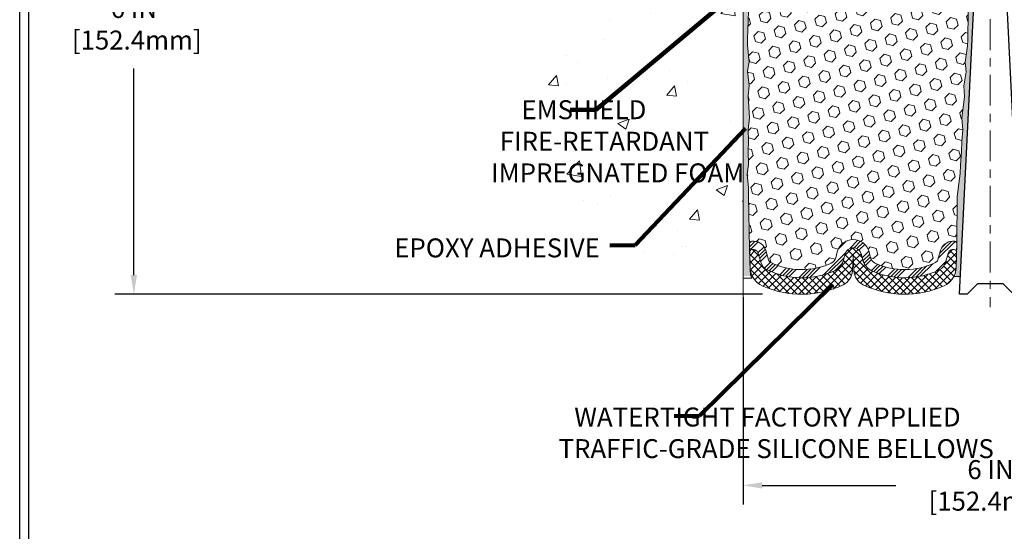
# Model space of a CAD drawing. Extents: x 3254 to 3981, y 1719 to 1977.
# Drawn here: x 3946 to 3958, y 1730 to 1736 of the extents above; entities that cross this region are included whole.
import ezdxf

# ---------------------------------------------------------------- set-up
doc = ezdxf.new("R2010")
doc.units = 0
doc.header["$LTSCALE"] = 5
doc.header["$MEASUREMENT"] = 0
doc.linetypes.add('CENTERX2', pattern=[4, 2.5, -0.5, 0.5, -0.5])
doc.linetypes.add('PHANTOMX2', pattern=[5, 2.5, -0.5, 0.5, -0.5, 0.5, -0.5])
doc.layers.get('DEFPOINTS').update_dxf_attribs({"linetype": 'CONTINUOUS'})
for name, color, linetype, lineweight in [('CENTERLINE - L', 1, 'CENTERX2', 18), ('CONCRETE - H', 130, 'CONTINUOUS', 9), ('CONCRETE - L', 132, 'PHANTOMX2', 20), ('EPOXY ADHESIVE - H', 52, 'CONTINUOUS', 25), ('EPOXY ADHESIVE - L', 50, 'CONTINUOUS', 15), ('FOAM INSERT - H', 150, 'CONTINUOUS', 9), ('SILICONE BELLOWS - H', 20, 'CONTINUOUS', 13), ('SILICONE BELLOWS - L', 22, 'CONTINUOUS', 13), ('SPLINE - L', 7, 'CONTINUOUS', 25), ('TBLOCK-T5', 111, 'CONTINUOUS', 30), ('TEXT - 4', 241, 'CONTINUOUS', 25)]:
    doc.layers.add(name, color=color, linetype=linetype, lineweight=lineweight)
doc.layers.add('DIMS', color=50, linetype='CONTINUOUS')
doc.styles.add('ROMANS', font='romans', dxfattribs={"width": 0.9})
doc.dimstyles.get("Standard").update_dxf_attribs({"dimtxt": 0.18, "dimasz": 0.18, "dimexe": 0.18, "dimexo": 0.0625, "dimgap": 0.09, "dimtad": 0, "dimtih": 1, "dimtoh": 1, "dimdec": 4, "dimzin": 0, "dimdsep": 46, "dimtxsty": 'Standard', "dimcen": 0.09, "dimadec": 0, "dimazin": 0, "dimtfac": 1, "dimtdec": 4, "dimtofl": 0, "dimtmove": 0, "dimatfit": 3, "dimfxl": 1, "dimtolj": 1, "dimtzin": 0, "dimarcsym": 0})

# ---------------------------------------------------------------- blocks, each defined once
blk = doc.blocks.new('*D6')
at = {"layer": 'DEFPOINTS', "color": 0, "transparency": 16777216}
for p in [(3955.569691493879, 1738.47069048577), (3947.356220359345, 1732.4726050844), (3955.220200823134, 1732.4726050844)]:
    blk.add_point(p, dxfattribs=at)
at = {"layer": 'DIMS', "color": 0, "lineweight": -2, "transparency": 16777216}
for p, q in [((3955.339691493878, 1738.47069048577), (3947.126220359345, 1738.47069048577)), ((3947.356220359345, 1738.24069048577), (3947.356220359345, 1736.283951331184)), ((3947.356220359345, 1732.7026050844), (3947.356220359345, 1735.21061799785)), ((3954.990200823134, 1732.4726050844), (3947.126220359345, 1732.4726050844))]:
    blk.add_line(p, q, dxfattribs=at)
at = {"layer": 'DIMS', "color": 0, "transparency": 16777216}
for points in [[(3947.317887026012, 1738.24069048577), (3947.394553692679, 1738.24069048577), (3947.356220359345, 1738.47069048577)], [(3947.317887026012, 1732.7026050844), (3947.394553692679, 1732.7026050844), (3947.356220359345, 1732.4726050844)]]:
    blk.add_solid(points, dxfattribs=at)
at = {"layer": 'DIMS', "color": 0, "transparency": 16777216, "insert": (3947.356220359345, 1735.747284664518), "char_height": 0.23, "attachment_point": 5}
blk.add_mtext('\\A1;6 IN \\P [152.4mm]', dxfattribs=at)
blk = doc.blocks.new('*D16')
at = {"layer": 'DEFPOINTS', "color": 0, "transparency": 16777216}
for p in [(3954.757191493878, 1732.666806260268), (3960.757191493878, 1732.666806260268), (3960.757191493878, 1730.151310046143)]:
    blk.add_point(p, dxfattribs=at)
at = {"layer": 'DIMS', "color": 0, "lineweight": -2, "transparency": 16777216}
for p, q in [((3954.757191493878, 1732.436806260268), (3954.757191493878, 1729.921310046143)), ((3960.757191493878, 1732.436806260268), (3960.757191493878, 1729.921310046143)), ((3954.987191493878, 1730.151310046143), (3956.610538989999, 1730.151310046143)), ((3960.527191493878, 1730.151310046143), (3958.910538989999, 1730.151310046143))]:
    blk.add_line(p, q, dxfattribs=at)
at = {"layer": 'DIMS', "color": 0, "transparency": 16777216}
for points in [[(3954.987191493878, 1730.189643379476), (3954.987191493878, 1730.11297671281), (3954.757191493878, 1730.151310046143)], [(3960.527191493878, 1730.189643379476), (3960.527191493878, 1730.11297671281), (3960.757191493878, 1730.151310046143)]]:
    blk.add_solid(points, dxfattribs=at)
at = {"layer": 'DIMS', "color": 0, "transparency": 16777216, "insert": (3957.760538989999, 1730.151310046143), "char_height": 0.23, "attachment_point": 5}
blk.add_mtext('\\A1;6 IN\\P [152.4mm]', dxfattribs=at)

msp = doc.modelspace()

# ---------------------------------------------------------------- hatches: boundary and pattern name
at = {"layer": 'CONCRETE - H'}
h = msp.add_hatch(dxfattribs=at)
h.set_pattern_fill('AR-CONC', color=256, scale=0.2, style=0)
h.set_pattern_definition([(49.99999999999999, (-4.313846356646536, 1.627737534950711), (1.434520365201507, -0.1255042699651902), [0.15, -1.65]), (355, (-4.313846356646536, 1.627737534950711), (-0.277502667226, 1.504384267400024), [0.12, -1.32]), (100.45144446, (-4.194302994646536, 1.617278846950711), (1.157017693454224, 1.378879981937259), [0.1274803839999998, -1.402284223999998]), (46.18420000000002, (-4.313846356646536, 2.02773753495071), (2.134482661343145, -0.3310385615861531), [0.2249999999999998, -2.474999999999997]), (96.63563549, (-4.135972866646537, 2.000150920950713), (1.869323891348457, 1.948237201549101), [0.191220684, -2.10342752]), (351.1841639899999, (-4.313846356646536, 2.02773753495071), (1.869323890109546, 1.94823720053998), [0.18, -1.980000002]), (21, (-4.113846356646536, 1.927737534950712), (1.193814104236923, -0.8052377813306777), [0.15, -1.65]), (326.0000000000001, (-4.113846356646536, 1.927737534950712), (0.4866306638431634, 1.450300090093706), [0.12, -1.32]), (71.45144474, (-4.014361848646536, 1.860634386950711), (1.680444753459942, 0.6450623056127077), [0.12748038, -1.402284224]), (37.50000000000001, (-4.313846356646536, 1.627737534950711), (0.02431971063458134, 0.6657877076626231), [0, -1.304, 0, -1.34, 0, -1.325]), (7.499999999999999, (-4.313846356646536, 1.627737534950711), (0.5261390748842972, 0.7888234237647205), [0, -0.764, 0, -1.274, 0, -0.505]), (327.5, (-4.759846356646536, 1.627737534950711), (1.067644872344818, -0.04510974346875951), [0, -0.5, 0, -1.56, 0, -2.07]), (317.5, (-4.959846356646536, 1.627737534950711), (1.166372338684772, 0.2002099646646355), [0, -0.65, 0, -1.036, 0, -1.47])])
h.paths.add_polyline_path([(3952.362301678186, 1734.327300224041), (3953.477043670236, 1732.492231813038), (3954.757191493876, 1732.492231813038), (3954.757191493876, 1733.858427785636), (3954.757191493877, 1740.189603015723), (3952.732191493877, 1740.189603015723), (3952.732191493877, 1740.208353015723), (3952.619691493877, 1740.193012106632), (3952.619691493877, 1740.178962546605), (3952.569691493877, 1740.178962546605), (3952.569691493877, 1740.189603015723), (3952.557191493877, 1740.189603015723), (3952.557191493877, 1740.427103015723), (3952.569691493877, 1740.43774348484), (3952.619691493877, 1740.43774348484), (3952.619691493877, 1740.423693924814), (3952.732191493877, 1740.408353015723), (3952.732191493877, 1740.427103015723), (3954.757191493877, 1740.427103015723), (3954.757191493877, 1742.411578156869), (3953.492768907746, 1742.411578156869), (3952.362301678186, 1740.80729804372)])
h.paths.add_polyline_path([(3949.186040341521, 1736.155148652165), (3952.620326055807, 1736.155148652165), (3952.620326055807, 1737.49324389026), (3949.186040341521, 1737.49324389026)], flags=9)
h.paths.add_polyline_path([(3949.722706793551, 1734.034033979896), (3952.436992507838, 1734.034033979896), (3952.436992507838, 1735.000700646563), (3949.722706793551, 1735.000700646563)], flags=9)
at = {"layer": 'EPOXY ADHESIVE - H'}
h = msp.add_hatch(dxfattribs=at)
h.set_pattern_fill('AR-SAND', color=256, scale=0.05, style=0)
h.set_pattern_definition([(37.50000000000001, (3900.53249530887, 1725.390529778954), (-0.003149667905480408, 0.09634118845065794), [0, -0.07600000000000001, 0, -0.085, 0, -0.08125]), (7.499999999999999, (3900.53249530887, 1725.390529778954), (0.08848883526338636, 0.141107303261487), [0, -0.041, 0, -0.0685, 0, -0.02625]), (327.5, (3900.47099530887, 1725.390529778954), (0.1557070930875748, 0.0002829526768482249), [0, -0.025, 0, -0.09000000000000001, 0, -0.1175]), (317.5, (3900.47099530887, 1725.390529778954), (0.1503063302286147, 0.04388377824671246), [0, -0.0125, 0, -0.059, 0, -0.0675])])
edge = h.paths.add_edge_path()
edge.add_line((3957.313946828092, 1732.684805215634), (3957.392635270397, 1732.684792833831))
edge.add_line((3957.392635270397, 1732.684792833831), (3957.569430152994, 1736.22069048577))
edge.add_arc((3957.405759355219, 1736.244519687996), 0.1653963751808565, 351.7163800402531, 458.283619959745)
edge.add_line((3957.381930152994, 1736.408190485771), (3957.381930152994, 1737.595690485771))
edge.add_arc((3957.578699029009, 1737.765478393423), 0.2598959871822863, 200.1382916814281, 220.7902489389023, ccw=False)
edge.add_line((3957.33469194696, 1737.675999524057), (3957.336009784049, 1737.362326161043))
edge.add_line((3957.336009784049, 1737.362326161043), (3957.352986884632, 1737.248943022727))
edge.add_line((3957.352986884632, 1737.248943022727), (3957.336283314134, 1737.149999917309))
edge.add_line((3957.336283314134, 1737.149999917309), (3957.329871768951, 1736.938620051115))
edge.add_line((3957.329871768951, 1736.938620051115), (3957.310640780472, 1736.778484529362))
edge.add_line((3957.310640780472, 1736.778484529362), (3957.329871768951, 1736.714430764968))
edge.add_line((3957.329871768951, 1736.714430764968), (3957.317052325654, 1736.496646188799))
edge.add_line((3957.317052325654, 1736.496646188799), (3957.311861638732, 1736.398971159379))
edge.add_line((3957.311861638732, 1736.398971159379), (3957.322306287624, 1736.351980789978))
edge.add_line((3957.322306287624, 1736.351980789978), (3957.35289422453, 1736.35048901309))
edge.add_line((3957.35289422453, 1736.35048901309), (3957.422276547216, 1736.359439540514))
edge.add_line((3957.422276547216, 1736.359439540514), (3957.480468211244, 1736.338554931892))
edge.add_line((3957.480468211244, 1736.338554931892), (3957.514786367703, 1736.281868213573))
edge.add_line((3957.514786367703, 1736.281868213573), (3957.511449212384, 1736.103540001618))
edge.add_line((3957.511449212384, 1736.103540001618), (3957.488409792574, 1735.899460757382))
edge.add_line((3957.488409792574, 1735.899460757382), (3957.484260050062, 1735.559756755178))
edge.add_line((3957.484260050062, 1735.559756755178), (3957.480515122, 1735.484858193946))
edge.add_line((3957.480515122, 1735.484858193946), (3957.451392103336, 1735.287498064838))
edge.add_line((3957.451392103336, 1735.287498064838), (3957.464841496204, 1735.171385678009))
edge.add_line((3957.464841496203, 1735.171385678009), (3957.436997932291, 1734.999614643947))
edge.add_line((3957.436997932291, 1734.999614643947), (3957.443403996567, 1734.871026777496))
edge.add_line((3957.443403996567, 1734.871026777496), (3957.411085817131, 1734.609690400489))
edge.add_line((3957.411085817131, 1734.609690400489), (3957.422853161618, 1734.466163771366))
edge.add_line((3957.422853161618, 1734.466163771366), (3957.412545612004, 1734.330027476347))
edge.add_line((3957.412545612004, 1734.330027476347), (3957.409037678083, 1734.198666103815))
edge.add_line((3957.409037678083, 1734.198666103815), (3957.395151689808, 1734.043351726532))
edge.add_line((3957.395151689808, 1734.043351726533), (3957.393702153839, 1733.934831708902))
edge.add_line((3957.393702153839, 1733.934831708902), (3957.37422651896, 1733.813368854001))
edge.add_line((3957.37422651896, 1733.813368854001), (3957.355114329115, 1733.655518211987))
edge.add_line((3957.355114329115, 1733.655518211987), (3957.352489899643, 1733.082139172908))
edge.add_line((3957.352489899643, 1733.082139172908), (3957.342597004523, 1732.792749262296))
edge.add_arc((3957.092742956373, 1732.801290610155), 0.2500000000002144, 332.22882360050926, 358.04208623545463, ccw=False)
at = {"layer": 'EPOXY ADHESIVE - L'}
h = msp.add_hatch(dxfattribs=at)
h.set_pattern_fill('AR-SAND', color=256, scale=0.05, style=0)
h.set_pattern_definition([(37.50000000000001, (3900.532756649753, 1725.390529778954), (-0.003149667905480408, 0.09634118845065794), [0, -0.07600000000000001, 0, -0.085, 0, -0.08125]), (7.499999999999999, (3900.532756649753, 1725.390529778954), (0.08848883526338636, 0.141107303261487), [0, -0.041, 0, -0.0685, 0, -0.02625]), (327.5, (3900.471256649753, 1725.390529778954), (0.1557070930875748, 0.0002829526768482249), [0, -0.025, 0, -0.09000000000000001, 0, -0.1175]), (317.5, (3900.471256649753, 1725.390529778954), (0.1503063302286147, 0.04388377824671246), [0, -0.0125, 0, -0.059, 0, -0.0675])])
edge = h.paths.add_edge_path()
edge.add_line((3954.867944397753, 1732.690783557519), (3954.757191493878, 1732.691035441453))
edge.add_line((3954.757191493878, 1732.691035441453), (3954.757191493877, 1737.595690485771))
edge.add_arc((3954.560422617861, 1737.765478393424), 0.2598959871822863, 319.2097510610977, 339.8617083185719)
edge.add_line((3954.804429699911, 1737.675999524057), (3954.803111862821, 1737.362326161044))
edge.add_line((3954.803111862821, 1737.362326161044), (3954.786134762238, 1737.248943022728))
edge.add_line((3954.786134762239, 1737.248943022728), (3954.802838332737, 1737.14999991731))
edge.add_line((3954.802838332737, 1737.14999991731), (3954.809249877919, 1736.938620051116))
edge.add_line((3954.809249877919, 1736.938620051116), (3954.828480866398, 1736.778484529362))
edge.add_line((3954.828480866398, 1736.778484529362), (3954.809249877919, 1736.714430764969))
edge.add_line((3954.809249877919, 1736.714430764969), (3954.822069321216, 1736.496646188799))
edge.add_line((3954.822069321216, 1736.496646188799), (3954.828480866398, 1736.353853738621))
edge.add_line((3954.828480866398, 1736.353853738621), (3954.809249877919, 1736.110448101002))
edge.add_line((3954.809249877919, 1736.110448101002), (3954.822069321216, 1735.905472944785))
edge.add_line((3954.822069321216, 1735.905472944785), (3954.809249877919, 1735.565985549805))
edge.add_line((3954.809249877919, 1735.565985549805), (3954.809249877919, 1735.490993423813))
edge.add_line((3954.809249877919, 1735.490993423813), (3954.828480866398, 1735.292425199115))
edge.add_line((3954.828480866398, 1735.292425199115), (3954.809249877919, 1735.177129311826))
edge.add_line((3954.809249877919, 1735.177129311826), (3954.828480866398, 1735.004182148576))
edge.add_line((3954.828480866398, 1735.004182148576), (3954.815661423101, 1734.87607461979))
edge.add_line((3954.815661423102, 1734.87607461979), (3954.834888764513, 1734.613450409156))
edge.add_line((3954.834888764513, 1734.613450409156), (3954.815968723858, 1734.47069048577))
edge.add_line((3954.815968723858, 1734.47069048577), (3954.81946509099, 1734.334209308249))
edge.add_line((3954.81946509099, 1734.334209308249), (3954.816408774295, 1734.202836652334))
edge.add_line((3954.816408774295, 1734.202836652334), (3954.822521407684, 1734.047022621598))
edge.add_line((3954.822521407684, 1734.047022621598), (3954.804183404799, 1733.927870729166))
edge.add_line((3954.804183404799, 1733.927870729166), (3954.81946509099, 1733.762891144837))
edge.add_line((3954.81946509099, 1733.762891144837), (3954.819353750849, 1733.653126093318))
edge.add_line((3954.819353750849, 1733.653126093318), (3954.832447741702, 1733.082139172909))
edge.add_line((3954.832447741702, 1733.082139172909), (3954.842340636822, 1732.792749262296))
edge.add_arc((3955.092194684972, 1732.801290610156), 0.2500000000000874, 181.957913764552, 206.2333607190525)
at = {"layer": 'FOAM INSERT - H'}
h = msp.add_hatch(dxfattribs=at)
h.set_pattern_fill('HEX', color=256, scale=0.590551181102362, angle=45, style=0)
h.set_pattern_definition([(45, (3881.456644497505, 1755.482374068329), (-0.09040931629367041, 0.09040931629367042), [0.07381889763779526, -0.1476377952755905]), (165, (3881.456644497505, 1755.482374068329), (-0.03309210650226577, -0.1235014227959361), [0.07381889763779526, -0.1476377952755905]), (105, (3881.508842340605, 1755.534571911429), (-0.1235014227959362, -0.03309210650226572), [0.07381889763779526, -0.1476377952755905])])
h.paths.add_polyline_path([(3957.451392103336, 1735.287498064838), (3957.480515122, 1735.484858193946), (3957.484260050062, 1735.559756755178), (3957.488409792574, 1735.899460757382), (3957.511449212384, 1736.103540001618), (3957.514786367703, 1736.281868213573), (3957.480468211244, 1736.338554931892), (3957.422276547217, 1736.359439540514), (3957.35289422453, 1736.35048901309), (3957.322306287624, 1736.351980789978), (3957.311861638732, 1736.398971159379), (3957.317052325654, 1736.496646188799), (3957.329871768951, 1736.714430764968), (3957.310640780472, 1736.778484529362), (3957.329871768951, 1736.938620051115), (3957.336283314134, 1737.149999917309), (3957.352986884632, 1737.248943022727), (3957.336009784049, 1737.362326161043), (3957.33469194696, 1737.675999524059, -0.07061630252709565), (3957.319430152994, 1737.747434721879), (3957.319430152994, 1737.802542009692, -0.3419987132072599), (3957.284273902979, 1737.7571554861, -0.4678085753740273), (3957.167337587204, 1737.841070403385), (3957.148452218291, 1738.098539954133, 0.3254539369969622), (3957.072394030552, 1738.188381948217, 0.110232497334558), (3956.795986437148, 1738.193753058108, 0.3092556007256736), (3956.638664520936, 1738.031767743924), (3956.604888110431, 1737.836105845012, -0.8421641237902723), (3956.427511608832, 1737.836105845012), (3956.396074995358, 1738.018213565615, 0.2825612433865213), (3956.257774095367, 1738.175357450823, 0.150279177265014), (3955.881086210593, 1738.175357450798, 0.2825612433507979), (3955.742785310627, 1738.018213565598), (3955.711348697155, 1737.836105845012, -0.8421641237902723), (3955.533972195557, 1737.836105845012), (3955.500195785053, 1738.031767743916, 0.3092556007028338), (3955.342873868857, 1738.193753058098, 0.1102324973387603), (3955.066466275442, 1738.188381948227, 0.3254539370154372), (3954.990408087697, 1738.098539954141), (3954.971522718783, 1737.841070403388, -0.4678085753727888), (3954.854586403008, 1737.757155486103, -0.3419987132074268), (3954.819430152994, 1737.802542009696), (3954.819430152994, 1737.747434721879, -0.07061630252967935), (3954.804168359027, 1737.675999524057), (3954.802850521938, 1737.362326161043), (3954.785873421355, 1737.248943022727), (3954.802576991853, 1737.149999917309), (3954.808988537035, 1736.938620051115), (3954.828219525515, 1736.778484529362), (3954.808988537035, 1736.714430764968), (3954.821807980332, 1736.496646188798), (3954.828219525515, 1736.353853738621), (3954.808988537035, 1736.110448101002), (3954.821807980332, 1735.905472944784), (3954.808988537035, 1735.565985549804), (3954.808988537035, 1735.490993423812), (3954.828219525515, 1735.292425199115), (3954.808988537035, 1735.177129311825), (3954.828219525515, 1735.004182148575), (3954.815400082218, 1734.87607461979), (3954.834627423629, 1734.613450409156), (3954.815707382974, 1734.470690485769), (3954.819203750106, 1734.334209308248), (3954.816147433412, 1734.202836652334), (3954.8222600668, 1734.047022621598), (3954.803922063915, 1733.927870729166), (3954.819203750106, 1733.762891144836), (3954.819092409965, 1733.653126093317), (3954.83217093443, 1733.082813612513, -0.4176399810370329), (3954.862168886597, 1733.113164134651), (3954.885977201125, 1733.113164134651, -0.3318396350930814), (3955.029749170152, 1733.005938202989), (3955.064941742775, 1732.887649116684, 0.2104236313678575), (3955.091026064546, 1732.856929045841, 0.2234832539043833), (3955.824663919627, 1732.847911978841, 0.2252145119489158), (3955.879917510475, 1732.913470261227), (3955.89892058758, 1732.985697264784, -0.7709301519773458), (3956.285755712883, 1732.985697264784), (3956.304758789986, 1732.913470261227, 0.2252145119492277), (3956.360012380835, 1732.847911978841, 0.2233947429774549), (3957.093388814475, 1732.856802163903, 0.2108379065237583), (3957.119506082433, 1732.887589488721), (3957.154502277626, 1733.005758526956, -0.3321864432762704), (3957.298327580491, 1733.113164134651), (3957.322507413865, 1733.113164134651, -0.4069048433744605), (3957.352498025963, 1733.083914591826), (3957.355114329115, 1733.655518211987), (3957.37422651896, 1733.813368854001), (3957.393702153839, 1733.934831708902), (3957.395151689808, 1734.043351726533), (3957.409037678083, 1734.198666103815), (3957.412545612004, 1734.330027476347), (3957.422853161618, 1734.466163771366), (3957.411085817131, 1734.609690400489), (3957.443403996567, 1734.871026777496), (3957.436997932291, 1734.999614643947), (3957.464841496203, 1735.171385678009)])
at = {"layer": 'SILICONE BELLOWS - H', "lineweight": 13}
h = msp.add_hatch(dxfattribs=at)
h.set_pattern_fill('ANSI34', color=256, scale=0.25, style=0)
h.set_pattern_definition([(45, (3881.456644497505, 1755.482374068329), (-0.1325825214724776, 0.1325825214724777), []), (45, (3881.500838671255, 1755.482374068329), (-0.1325825214724776, 0.1325825214724777), []), (45, (3881.545032845255, 1755.482374068329), (-0.1325825214724776, 0.1325825214724777), []), (45, (3881.589227019005, 1755.482374068329), (-0.1325825214724776, 0.1325825214724777), [])])
edge = h.paths.add_edge_path()
edge.add_arc((3955.112865732451, 1732.901907139463), 0.05000000000002907, 196.5684400237603, 244.100536950694)
edge.add_arc((3955.467428161698, 1733.632117058728), 0.8617395163640501, 244.1005369507505, 294.4911009646696)
edge.add_arc((3955.783208729149, 1732.938914545742), 0.1000000000000004, 294.4911009646735, 345.2594263734506)
edge.add_line((3955.879917510475, 1732.913470261227), (3955.898920587579, 1732.985697264784))
edge.add_arc((3956.092338150231, 1732.934808695754), 0.2000000000000004, 14.740573626473918, 165.2594263735103, ccw=False)
edge.add_line((3956.285755712883, 1732.985697264784), (3956.304758789987, 1732.913470261227))
edge.add_arc((3956.401467571312, 1732.938914545742), 0.09999999999993815, 194.7405736265385, 245.5088990353907)
edge.add_arc((3956.717248138764, 1733.632117058728), 0.8617395163639618, 245.5088990353214, 295.8801424211243)
edge.add_arc((3957.071564314811, 1732.90178761949), 0.04999999999999981, 295.8801424211221, 343.5031508988126)
edge.add_line((3957.119506082433, 1732.887589488721), (3957.154502277626, 1733.005758526956))
edge.add_arc((3957.298327580491, 1732.963164134651), 0.1499999999999926, 89.9999999999946, 163.5031508988229, ccw=False)
edge.add_line((3957.298327580491, 1733.113164134651), (3957.322507413865, 1733.113164134651))
edge.add_arc((3957.322507413865, 1733.083164134651), 0.02999999999999936, -1.9579137645420133, 90, ccw=False)
edge.add_line((3957.352489899643, 1733.082139172908), (3957.349071364733, 1732.982139172908))
edge.add_arc((3957.319088878955, 1732.983164134651), 0.02999999999999167, 358.0420862354508, 449.9999999999865)
edge.add_line((3957.319088878955, 1733.013164134651), (3957.298327580491, 1733.013164134651))
edge.add_arc((3957.298327580491, 1732.963164134651), 0.05000000000000071, 89.99999999999186, 163.5031508988205)
edge.add_line((3957.25038581287, 1732.97736226542), (3957.215389617676, 1732.859193227185))
edge.add_arc((3957.071564314811, 1732.90178761949), 0.1500000000000309, 295.8801424211468, 343.5031508988404, ccw=False)
edge.add_arc((3956.717248138764, 1733.632117058728), 0.9617395163640536, 245.50889903532521, 295.8801424211281, ccw=False)
edge.add_arc((3956.401467571312, 1732.938914545742), 0.2000000000000061, 194.7405736264669, 245.5088990353182, ccw=False)
edge.add_line((3956.208050008661, 1732.888025976712), (3956.189046931557, 1732.960252980269))
edge.add_arc((3956.092338150231, 1732.934808695754), 0.09999999999999869, 14.74057362647833, 165.2594263735143)
edge.add_line((3955.995629368905, 1732.960252980269), (3955.976626291801, 1732.888025976712))
edge.add_arc((3955.783208729149, 1732.938914545742), 0.1999999999999436, 294.49110096464335, 345.25942637342024, ccw=False)
edge.add_arc((3955.467428161698, 1733.632117058728), 0.9617395163639666, 244.1005369507555, 294.4911009646747, ccw=False)
edge.add_arc((3955.112865732451, 1732.901907139463), 0.1499999999999945, 196.5684400238268, 244.1005369507606, ccw=False)
edge.add_line((3954.969093763424, 1732.859133071125), (3954.9339011908, 1732.977422157431))
edge.add_arc((3954.885977201125, 1732.963164134651), 0.05000000000000239, 16.56844002382885, 90)
edge.add_line((3954.885977201125, 1733.013164134651), (3954.865587421506, 1733.013164134651))
edge.add_arc((3954.865587421507, 1732.983164134651), 0.02999999999999936, 90, 181.9579137645369)
edge.add_line((3954.835604935729, 1732.982139172908), (3954.832186400819, 1733.082139172908))
edge.add_arc((3954.862168886597, 1733.083164134651), 0.02999999999999152, 90, 181.9579137645408, ccw=False)
edge.add_line((3954.862168886597, 1733.113164134651), (3954.885977201125, 1733.113164134651))
edge.add_arc((3954.885977201125, 1732.963164134651), 0.1500000000000092, 16.56844002382968, 90, ccw=False)
edge.add_line((3955.029749170152, 1733.005938202989), (3955.064941742775, 1732.887649116684))
at = {"layer": 'SILICONE BELLOWS - H', "lineweight": 18}
h = msp.add_hatch(dxfattribs=at)
h.set_pattern_fill('ANSI37', color=256, scale=0.5, style=0)
h.set_pattern_definition([(45, (3900.53249530887, 1725.390529778954), (-0.04419417382415922, 0.04419417382415922), []), (135, (3900.53249530887, 1725.390529778954), (-0.04419417382415922, -0.04419417382415922), [])])
edge = h.paths.add_edge_path()
edge.add_line((3954.835604935729, 1732.982139172908), (3954.842079295939, 1732.792749262296))
edge.add_arc((3955.091933344088, 1732.801290610155), 0.2499999999999587, 181.9579137645469, 245.6792498575254)
edge.add_arc((3955.467428161698, 1733.632117058728), 1.16173951636404, 245.6792498575058, 295.582405037102)
edge.add_arc((3955.88271573341, 1732.764661509367), 0.2000000000000035, 295.582405037107, 356.999999999982)
edge.add_line((3956.082441640361, 1732.754194318118), (3956.092338150231, 1732.943030975678))
edge.add_line((3956.092338150231, 1732.943030975678), (3956.102234660101, 1732.754194318118))
edge.add_arc((3956.301960567052, 1732.764661509367), 0.1999999999999525, 183.0000000000397, 244.4175949629153)
edge.add_arc((3956.717248138764, 1733.632117058728), 1.161739516364025, 244.4175949628891, 294.3207501424853)
edge.add_arc((3957.092742956374, 1732.801290610155), 0.2499999999999965, 294.3207501424924, 358.0420862354662)
edge.add_line((3957.342597004523, 1732.792749262296), (3957.349071364733, 1732.982139172908))
edge.add_arc((3957.319088878955, 1732.983164134651), 0.02999999999999167, 358.0420862354508, 449.9999999999865)
edge.add_line((3957.319088878955, 1733.013164134651), (3957.298327580491, 1733.013164134651))
edge.add_arc((3957.298327580491, 1732.963164134651), 0.05000000000000071, 89.99999999999186, 163.5031508988205)
edge.add_line((3957.25038581287, 1732.97736226542), (3957.215389617676, 1732.859193227185))
edge.add_arc((3957.071564314811, 1732.90178761949), 0.1500000000000309, 295.8801424211468, 343.5031508988404, ccw=False)
edge.add_arc((3956.717248138764, 1733.632117058728), 0.9617395163640536, 245.50889903532521, 295.8801424211281, ccw=False)
edge.add_arc((3956.401467571312, 1732.938914545742), 0.2000000000000061, 194.7405736264669, 245.5088990353182, ccw=False)
edge.add_line((3956.208050008661, 1732.888025976712), (3956.189046931557, 1732.960252980269))
edge.add_arc((3956.092338150231, 1732.934808695754), 0.09999999999999869, 14.74057362647833, 165.2594263735143)
edge.add_line((3955.995629368905, 1732.960252980269), (3955.976626291801, 1732.888025976712))
edge.add_arc((3955.783208729149, 1732.938914545742), 0.1999999999999436, 294.49110096464335, 345.25942637342024, ccw=False)
edge.add_arc((3955.467428161698, 1733.632117058728), 0.9617395163639683, 244.1005369507556, 294.4911009646747, ccw=False)
edge.add_arc((3955.112865732451, 1732.901907139463), 0.1499999999999945, 196.5684400238268, 244.1005369507606, ccw=False)
edge.add_line((3954.969093763424, 1732.859133071125), (3954.9339011908, 1732.977422157431))
edge.add_arc((3954.885977201125, 1732.963164134651), 0.05000000000000239, 16.56844002382885, 90)
edge.add_line((3954.885977201125, 1733.013164134651), (3954.865587421506, 1733.013164134651))
edge.add_arc((3954.865587421507, 1732.983164134651), 0.02999999999999936, 90, 181.9579137645369)

# ---------------------------------------------------------------- linework, layer by layer
at = {"layer": 'CENTERLINE - L', "ltscale": 0.03}
msp.add_line((3957.756930152994, 1739.184565118504), (3957.756930152994, 1732.315796837462), dxfattribs=at)
at = {"layer": 'CONCRETE - L'}
for p, q in [((3954.757191493877, 1740.06444048577), (3954.757191493876, 1733.733265255683)), ((3954.757191493879, 1737.275812375539), (3954.757191493878, 1732.030005652526)), ((3954.757191493877, 1734.470690485771), (3954.757191493877, 1734.033374766761))]:
    msp.add_line(p, q, dxfattribs=at)
at = {"layer": 'EPOXY ADHESIVE - L'}
for points in [[(3954.822069321216, 1735.905472944785), (3954.809249877919, 1735.565985549805), (3954.809249877919, 1735.490993423813), (3954.828480866398, 1735.292425199115), (3954.809249877919, 1735.177129311826), (3954.828480866398, 1735.004182148576), (3954.815661423102, 1734.87607461979), (3954.834888764513, 1734.613450409156), (3954.815968723858, 1734.47069048577), (3954.81946509099, 1734.334209308249), (3954.816408774295, 1734.202836652334), (3954.822521407684, 1734.047022621598), (3954.804183404799, 1733.927870729166), (3954.81946509099, 1733.762891144837), (3954.819353750849, 1733.653126093318), (3954.832447741702, 1733.031898331313), (3954.842079295939, 1732.750153241952, 0.08611920498470874), (3954.859563835476, 1732.666475223803), (3954.757191493878, 1732.666806260268), (3954.757191493877, 1737.595690485771, 0.09035585911871209)], [(3957.488409792574, 1735.899460757382), (3957.484260050062, 1735.559756755178), (3957.480515122, 1735.484858193946), (3957.451392103336, 1735.287498064838), (3957.464841496203, 1735.171385678009), (3957.436997932291, 1734.999614643947), (3957.443403996567, 1734.871026777496), (3957.411085817131, 1734.609690400489), (3957.422853161618, 1734.466163771366), (3957.412545612004, 1734.330027476347), (3957.409037678083, 1734.198666103815), (3957.395151689808, 1734.043351726533), (3957.393702153839, 1733.934831708902), (3957.37422651896, 1733.813368854001), (3957.355114329115, 1733.655518211987), (3957.352489899643, 1733.082139172908), (3957.342597004523, 1732.792749262296, -0.1131103121475881), (3957.313946828092, 1732.684805215634), (3957.392635270397, 1732.684792833831), (3957.569430152994, 1736.22069048577, 0.5016757407906599)]]:
    msp.add_lwpolyline(points, format="xyb", dxfattribs=at)
at = {"layer": 'SILICONE BELLOWS - L'}
msp.add_lwpolyline([(3955.064941742775, 1732.887649116684, 0.2104236313678575), (3955.091026064546, 1732.856929045841, 0.2234832539043832), (3955.824663919627, 1732.847911978841, 0.2252145119488882), (3955.879917510475, 1732.913470261227), (3955.89892058758, 1732.985697264784, -0.7709301519772902), (3956.285755712883, 1732.985697264784), (3956.304758789986, 1732.913470261227, 0.2252145119492277), (3956.360012380835, 1732.847911978841, 0.2233947429774548), (3957.093388814475, 1732.856802163903, 0.2108379065237466), (3957.119506082433, 1732.887589488721), (3957.154502277626, 1733.005758526956, -0.3321864432762967), (3957.298327580491, 1733.113164134651), (3957.322507413865, 1733.113164134651, -0.4242581099556206), (3957.352489899643, 1733.082139172908), (3957.349071364733, 1732.982139172908, 0.4242581099555792), (3957.319088878955, 1733.013164134651), (3957.298327580491, 1733.013164134651, 0.3321864432762967), (3957.25038581287, 1732.97736226542), (3957.215389617676, 1732.859193227185, -0.2108379065237466), (3957.137037813804, 1732.766831252728, -0.2233947429774548), (3956.318557190357, 1732.756909411941, -0.2252145119492277), (3956.208050008661, 1732.888025976712), (3956.189046931557, 1732.960252980269, 0.7709301519772902), (3955.995629368905, 1732.960252980269), (3955.976626291801, 1732.888025976712, -0.2252145119488882), (3955.866119110105, 1732.756909411941, -0.2234832539043832), (3955.047346728737, 1732.766972858599, -0.2104236313678575), (3954.969093763424, 1732.859133071125), (3954.9339011908, 1732.977422157431, 0.3318396350930801), (3954.885977201125, 1733.013164134651), (3954.865587421507, 1733.013164134651, 0.4242581099556028), (3954.835604935729, 1732.982139172908), (3954.832186400819, 1733.082139172908, -0.424258109955552), (3954.862168886597, 1733.113164134651), (3954.885977201125, 1733.113164134651, -0.3318396350930801), (3955.029749170152, 1733.005938202989)], format="xyb", close=True, dxfattribs=at)
msp.add_lwpolyline([(3954.835604935729, 1732.982139172908), (3954.842079295939, 1732.792749262296, 0.2854299681659985), (3954.988972243119, 1732.573477064274, 0.2212513704416396), (3955.96907749034, 1732.584268474745, 0.2745898015471764), (3956.082441640361, 1732.754194318118), (3956.092338150231, 1732.943030975678), (3956.102234660101, 1732.754194318118, 0.2745898015471759), (3956.215598810122, 1732.584268474745, 0.2212513704416394), (3957.195704057343, 1732.573477064274, 0.2854299681659854), (3957.342597004523, 1732.792749262296), (3957.349071364733, 1732.982139172908, 0.4242581099555792), (3957.319088878955, 1733.013164134651), (3957.298327580491, 1733.013164134651, 0.3321864432762967), (3957.25038581287, 1732.97736226542), (3957.215389617676, 1732.859193227185, -0.2108379065237466), (3957.137037813804, 1732.766831252728, -0.2233947429774548), (3956.318557190357, 1732.756909411941, -0.2252145119492277), (3956.208050008661, 1732.888025976712), (3956.189046931557, 1732.960252980269, 0.7709301519772902), (3955.995629368905, 1732.960252980269), (3955.976626291801, 1732.888025976712, -0.2252145119488882), (3955.866119110105, 1732.756909411941, -0.2234832539043832), (3955.047346728737, 1732.766972858599, -0.2104236313678575), (3954.969093763424, 1732.859133071125), (3954.9339011908, 1732.977422157431, 0.3318396350930801), (3954.885977201125, 1733.013164134651), (3954.865587421507, 1733.013164134651, 0.4242581099556028), (3954.835604935729, 1732.982139172908), (3954.836132682422, 1732.966701369648)], format="xyb", dxfattribs=at)
at = {"layer": 'SPLINE - L'}
msp.add_lwpolyline([(3958.038430152994, 1732.470690485771), (3957.913430152994, 1732.595690485771), (3957.600430152994, 1732.595690485771), (3957.475430152994, 1732.470690485771), (3957.381930152994, 1732.470690485771), (3957.569430152994, 1736.22069048577, 0.5016757407906893), (3957.381930152994, 1736.40819048577), (3957.381930152994, 1736.970690485771), (3957.631930152994, 1736.970690485771), (3957.569430152994, 1736.720690485771), (3957.944430152994, 1736.720690485771), (3957.881930152994, 1736.970690485771), (3958.131930152994, 1736.970690485771), (3958.131930152994, 1736.40819048577, 0.5016757407906893), (3957.944430152994, 1736.22069048577), (3958.131930152994, 1732.470690485771), (3958.038430152994, 1732.470690485771), (3958.131930152994, 1732.470690485771)], format="xyb", dxfattribs=at)
at = {"layer": 'TBLOCK-T5'}
msp.add_line((3945.969540730792, 1723.927421964267), (3945.969540730792, 1746.179921964267), dxfattribs=at)
msp.add_lwpolyline([(3975.445927814557, 1727.956723802415), (3975.445927814557, 1746.072559048034), (3946.076903647024, 1746.072559048034), (3946.076903647024, 1727.956723802415)], close=True, dxfattribs=at)

# ---------------------------------------------------------------- texts
at = {"layer": 'TEXT - 4', "char_height": 0.23, "attachment_point": 1, "style": 'ROMANS'}
for s, insert in [('\\pi-1.4096;EMSHIELD\\P\\pi-2.553;FIRE-RETARDANT\\P\\pi-3.0064;IMPREGNATED FOAM', (3952.386992507837, 1734.825538116609)), ('EPOXY ADHESIVE', (3950.518521318251, 1733.148296292213)), ('\\pi-4.7019;WATERTIGHT FACTORY APPLIED \\P\\pi-5.5299;TRAFFIC-GRADE SILICONE BELLOWS', (3953.786365870666, 1731.095842527099))]:
    msp.add_mtext(s, dxfattribs=dict(at, insert=insert))

# ---------------------------------------------------------------- dimensions: what is measured, and where the dimension line sits
at = {"layer": 'DIMS'}
dim = msp.add_linear_dim(base=(3947.356220359345, 1732.4726050844), p1=(3955.569691493879, 1738.47069048577), p2=(3955.220200823134, 1732.4726050844), angle=90, text='<> \\P[]', dimstyle='Standard', override={"dimtxt": 0.23, "dimasz": 0.23, "dimexe": 0.23, "dimexo": 0.23, "dimgap": 0.23, "dimlunit": 5, "dimpost": ' IN', "dimfrac": 2}, dxfattribs=at)
dim.commit()
dim.dimension.update_dxf_attribs({"geometry": '*D6', "text_midpoint": (3947.356220359345, 1735.747284664518), "dimtype": 160})
dim = msp.add_linear_dim(base=(3960.757191493878, 1730.151310046143), p1=(3954.757191493878, 1732.666806260268), p2=(3960.757191493878, 1732.666806260268), text='<>\\P[]', dimstyle='Standard', override={"dimtxt": 0.23, "dimasz": 0.23, "dimexe": 0.23, "dimexo": 0.23, "dimgap": 0.23, "dimlunit": 5, "dimpost": ' IN', "dimfrac": 2}, dxfattribs=at)
dim.commit()
dim.dimension.update_dxf_attribs({"geometry": '*D16', "text_midpoint": (3957.760538989999, 1730.151310046143), "dimtype": 160})

# ---------------------------------------------------------------- leaders
at = {"layer": 'TEXT - 4'}
for points in [[(3955.591621185784, 1736.898715159563), (3952.965116052991, 1734.710086031099), (3952.655754616885, 1734.709397788399)], [(3954.782645053189, 1734.480695518621), (3953.445806404089, 1733.064815019165), (3953.136444967983, 1733.064126776466)], [(3955.843346549485, 1732.589133379257), (3954.227829016092, 1730.99380892955), (3953.918467579986, 1730.99312068685)]]:
    msp.add_leader(points, dimstyle='Standard', override={"dimtxt": 0.7, "dimasz": 0.2, "dimexe": 0.5, "dimexo": 0.5, "dimtih": 0, "dimtoh": 0, "dimtxsty": 'ROMANS', "dimdle": 0.05, "dimclrd": 256, "dimclre": 256, "dimclrt": 256, "dimtfac": 0.3, "dimlwd": 65535, "dimlwe": 65535}, dxfattribs=at)

doc.saveas('drawing.dxf')
